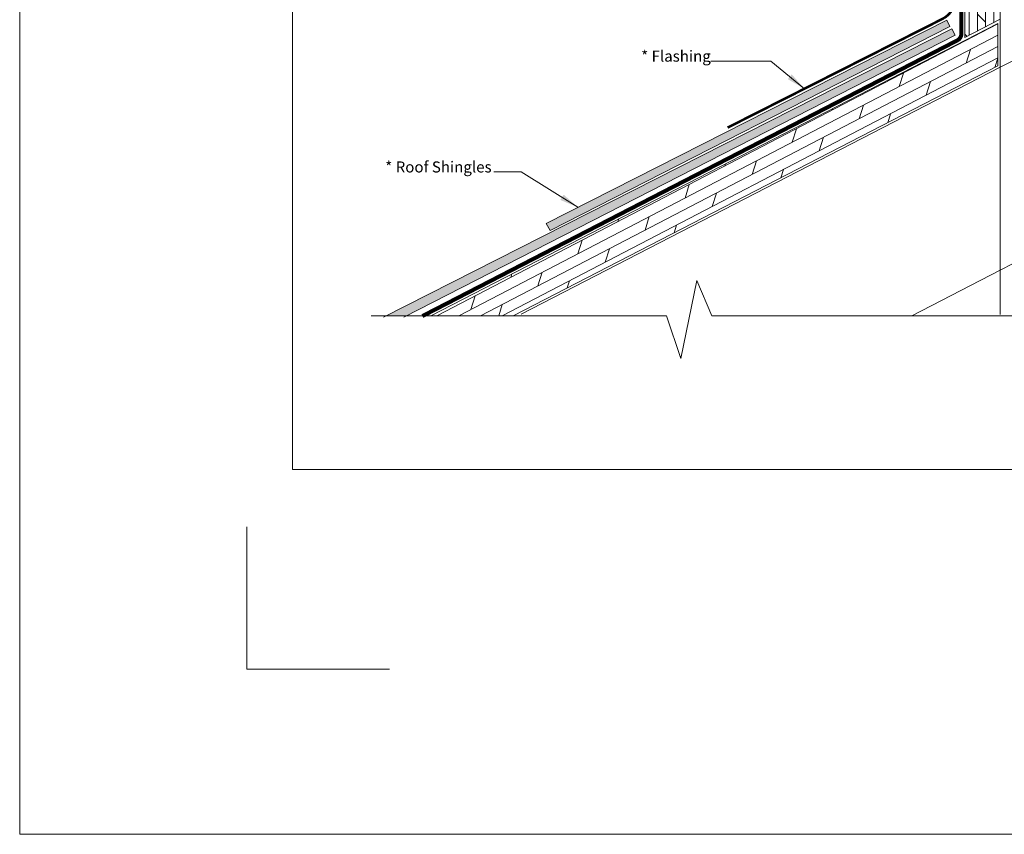
# Model space of a CAD drawing. Units: inches. Extents: x -44 to 376, y -25 to 177.
# Drawn here: x 21 to 40, y 20 to 36 of the extents above; entities that cross this region are included whole.
import ezdxf

# ---------------------------------------------------------------- set-up
doc = ezdxf.new("R2010")
doc.units = ezdxf.units.IN
doc.header["$MEASUREMENT"] = 0
doc.layers.get('0').update_dxf_attribs({"lineweight": 18})
for name, color, linetype, lineweight in [('Finish Coat', 50, 'Continuous', 15), ('Hatch', 132, 'Continuous', 5), ('TEXT', 1, 'Continuous', 9)]:
    doc.layers.add(name, color=color, linetype=linetype, lineweight=lineweight)
doc.layers.add('Paper Space', color=1, linetype='Continuous', lineweight=15, plot=False)
doc.styles.add('Areal', font='arial.ttf')
doc.dimstyles.get("Standard").update_dxf_attribs({"dimtxt": 0.18, "dimasz": 0.18, "dimexe": 0.18, "dimexo": 0.0625, "dimgap": 0.09, "dimtad": 0, "dimtih": 1, "dimtoh": 1, "dimzin": 1, "dimdsep": 46, "dimlunit": 4, "dimtxsty": 'Standard', "dimcen": 0.09, "dimadec": 0, "dimazin": 0, "dimtfac": 1, "dimtofl": 0, "dimtmove": 0, "dimatfit": 3, "dimfxl": 1, "dimtolj": 1, "dimtzin": 0, "dimarcsym": 0})

# ---------------------------------------------------------------- blocks, each defined once
blk = doc.blocks.new('Paper Space')
at = {"layer": 'Paper Space'}
for points in [[(40.807, 69.729), (19.584, 69.729), (19.584, 94.803), (40.807, 94.803), (40.807, 69.729)], [(21.421, 65.945), (18.721, 65.945), (18.721, 68.645)]]:
    blk.add_lwpolyline(points, dxfattribs=at)

msp = doc.modelspace()

# ---------------------------------------------------------------- hatches: boundary and pattern name
at = {"layer": 'Finish Coat'}
h = msp.add_hatch(dxfattribs=at)
h.set_pattern_fill('DOTS', color=256, scale=0.7, style=0)
h.set_pattern_definition([(0, (-250.694842, -49.67114), (0.021875, 0.04375), [0, -0.04375])])
h.paths.add_polyline_path([(39.266, 35.99), (39.203, 36.116), (31.236, 32.075), (31.319, 31.931)])
h.paths.add_polyline_path([(39.366, 35.821), (39.304, 35.947), (28.061, 30.238), (28.461, 30.238)])
at = {"layer": 'Hatch'}
h = msp.add_hatch(dxfattribs=at)
h.set_pattern_fill('DOLMIT', color=256, scale=0.65, angle=90, style=0)
h.paths.add_polyline_path([(40.264, 50.115), (39.56, 50.115), (39.56, 43.516), (39.813, 43.516, -0.153581), (40.264, 43.374)])
h.paths.add_polyline_path([(40.264, 43.374, 0.153581), (39.813, 43.516), (39.56, 43.516), (39.56, 39.23), (39.813, 39.23, 0.153581), (40.264, 39.372)])
h.paths.add_polyline_path([(39.56, 39.23), (39.56, 38.828), (40.264, 39.371), (40.264, 39.372, -0.153581), (39.813, 39.23)])
h.paths.add_polyline_path([(40.264, 39.371), (39.56, 38.828), (39.56, 35.774), (40.264, 36.138)])
h = msp.add_hatch(dxfattribs=at)
h.set_pattern_fill('DOLMIT', color=256, scale=0.8, angle=207.5, style=0)
h.paths.add_polyline_path([(28.944, 30.238), (30.581, 30.238), (40.218, 35.207), (40.218, 36.05)])

# ---------------------------------------------------------------- linework, layer by layer
for p, q in [((39.56, 35.774), (39.56, 50.115)), ((40.264, 30.265), (40.264, 50.115)), ((39.203, 36.116), (39.266, 35.99)), ((39.56, 35.774), (40.264, 36.138)), ((28.004, 30.209), (39.304, 35.947)), ((39.304, 35.947), (39.366, 35.821)), ((28.405, 30.209), (39.366, 35.821)), ((30.74, 30.269), (40.264, 35.18)), ((38.506, 30.238), (40.264, 31.144))]:
    msp.add_line(p, q)
at = {"ltscale": 0.2}
for p, q in [((40.264, 35.18), (46.251, 38.267)), ((40.264, 31.144), (46.251, 34.231))]:
    msp.add_line(p, q, dxfattribs=at)
at = {"color": 2}
msp.add_lwpolyline([(20.77, 58.347), (54.111, 58.347), (54.111, 19.925), (20.77, 19.925)], close=True, dxfattribs=at)
for points, const_width in [([(28.777, 30.232), (39.411, 35.715, 0.280728), (39.492, 35.848), (39.492, 42.3)], 0.08), ([(39.387, 40.761), (39.381, 36.582, -0.258642), (39.146, 36.158), (34.844, 33.98)], 0.05)]:
    msp.add_lwpolyline(points, format="xyb", dxfattribs=dict(const_width=const_width))
for points in [[(28.944, 30.238), (40.218, 36.05), (40.218, 35.207), (30.581, 30.238)], [(39.266, 35.99), (31.319, 31.931), (31.236, 32.075), (39.203, 36.116)], [(27.758, 30.238), (33.633, 30.238), (33.915, 29.391), (34.236, 30.938), (34.528, 30.238), (42.214, 30.238), (42.496, 29.391), (42.817, 30.938), (43.109, 30.238), (47.091, 30.238)]]:
    msp.add_lwpolyline(points)

# ---------------------------------------------------------------- block references
at = {"layer": 'Paper Space', "xscale": 1.05, "yscale": 1.049999999999997, "zscale": 1.05}
msp.add_blockref('Paper Space', (5.628, -46.035), dxfattribs=at)

# ---------------------------------------------------------------- texts
at = {"layer": 'TEXT', "linetype": 'Continuous', "char_height": 0.22, "width": 4.2387, "attachment_point": 1, "style": 'Areal'}
for s, insert in [('* Flashing', (33.126, 35.512)), ('* Roof Shingles', (28.038, 33.308))]:
    msp.add_mtext(s, dxfattribs=dict(at, insert=insert))

# ---------------------------------------------------------------- leaders
at = {"layer": 'TEXT', "lineweight": 0}
for points in [[(36.372, 34.754), (35.702, 35.3), (34.514, 35.3)], [(31.87, 32.396), (30.74, 33.1), (30.197, 33.1)]]:
    msp.add_leader(points, dimstyle='Standard', override={"dimasz": 0.375, "dimlwd": 20}, dxfattribs=at)

doc.saveas('drawing.dxf')
